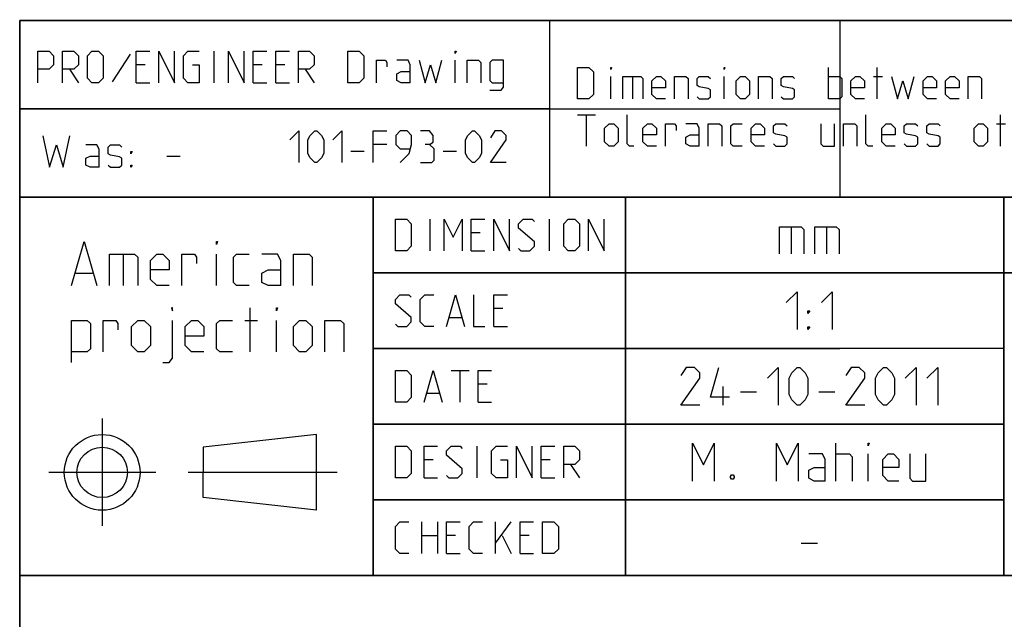
# Model space of a CAD drawing. Extents: x 0 to 1016, y 0 to 594.
# Drawn here: x 635 to 713, y 48 to 95 of the extents above; entities that cross this region are included whole.
import ezdxf

# ---------------------------------------------------------------- set-up
doc = ezdxf.new("R2010")
doc.units = 0
doc.header["$LTSCALE"] = 46.255
doc.linetypes.add('CENTER', pattern=[0.6, 0.375, -0.075, 0.075, -0.075])
doc.layers.get('0').update_dxf_attribs({"linetype": 'CONTINUOUS'})
doc.layers.add('DEFAULT_1', color=7, linetype='CENTER')

msp = doc.modelspace()

# ---------------------------------------------------------------- linework, layer by layer
at = {"color": 2, "linetype": 'CONTINUOUS'}
for p, q in [((635, 95), (831, 95)), ((635, 95), (635, 10)), ((700, 95), (700, 81)), ((634.9823, 88.0205), (677.0362, 88.0205)), ((635, 88), (700, 88)), ((635, 81), (831, 81)), ((663, 81), (663, 51)), ((683, 81), (683, 51)), ((713, 81), (713, 51)), ((663, 75), (725, 75)), ((663, 69), (700, 69)), ((663, 63), (713, 63)), ((663, 57), (713, 57)), ((635, 51), (831, 51))]:
    msp.add_line(p, q, dxfattribs=at)
at = {"color": 4, "linetype": 'CONTINUOUS'}
for p, q in [((831, 95), (635, 95)), ((635, 10), (635, 95)), ((677.0053, 81.0712), (677.0053, 95.0712)), ((831, 81), (635, 81)), ((663, 51), (663, 81)), ((713, 51), (713, 81)), ((831, 51), (635, 51))]:
    msp.add_line(p, q, dxfattribs=at)
at = {"color": 5, "linetype": 'CONTINUOUS'}
for p, q in [((643.7392, 92.3354), (642.3106, 90.133)), ((650.4059, 90.0735), (650.4059, 92.5735)), ((644.9297, 91.5021), (644.2154, 91.5021)), ((654.2154, 91.5021), (653.5011, 91.5021)), ((656.0011, 91.5021), (655.2868, 91.5021)), ((669.513, 90.0735), (669.513, 91.8592)), ((638.9178, 91.1449), (639.6321, 90.0735)), ((657.6083, 91.1449), (658.3225, 90.0735)), ((681.8273, 88.7889), (681.8273, 90.5746)), ((683.5535, 90.5746), (683.5535, 88.7889)), ((690.8154, 88.7889), (690.8154, 90.5746)), ((699.0892, 88.7889), (699.0892, 91.2889)), ((702.6606, 90.5746), (703.3749, 90.5746)), ((702.9582, 88.7889), (702.9582, 91.2889)), ((644.2154, 90.0735), (645.2868, 90.0735)), ((653.5011, 90.0735), (654.5725, 90.0735)), ((655.2868, 90.0735), (656.3583, 90.0735)), ((679.2083, 87.5389), (680.6368, 87.5389)), ((679.9225, 85.0389), (679.9225, 87.5389)), ((712.7201, 85.0389), (712.7201, 87.5389)), ((712.4225, 86.8246), (713.1368, 86.8246)), ((664.0786, 85.1786), (663.0072, 85.1786)), ((661.2214, 84.6429), (662.2928, 84.6429)), ((668.5428, 84.6429), (669.6143, 84.6429)), ((646.6416, 84.2603), (647.713, 84.2603)), ((667.5073, 76.75), (667.5073, 79.25)), ((676.9715, 76.75), (676.9715, 79.25)), ((671.4953, 78.1786), (670.7811, 78.1786)), ((643.1736, 76.487), (643.1736, 73.987)), ((650.5903, 73.987), (650.5903, 76.487)), ((670.7811, 76.75), (671.8525, 76.75)), ((639.4236, 74.987), (640.7569, 74.987)), ((653.2569, 68.737), (653.2569, 72.237)), ((673.2811, 72.1786), (672.5668, 72.1786)), ((652.8403, 71.237), (653.8403, 71.237)), ((655.3403, 68.737), (655.3403, 71.237)), ((669.0549, 71.4643), (670.0073, 71.4643)), ((672.5668, 70.75), (673.6382, 70.75)), ((669.1739, 67.25), (670.6025, 67.25)), ((669.8882, 64.75), (669.8882, 67.25)), ((672.0311, 66.1786), (671.3168, 66.1786)), ((667.2691, 65.4643), (668.2215, 65.4643)), ((671.3168, 64.75), (672.3882, 64.75)), ((658.5206, 62.183), (649.5206, 61.183)), ((658.5206, 56.183), (658.5206, 62.183)), ((649.5206, 61.183), (649.5205, 59.183)), ((671.2573, 58.75), (671.2573, 61.25)), ((667.7453, 60.1786), (667.0311, 60.1786)), ((677.031, 60.1786), (676.3168, 60.1786)), ((678.6382, 59.8215), (679.3525, 58.75)), ((649.5206, 57.183), (649.5205, 59.183)), ((667.0311, 58.75), (668.1025, 58.75)), ((676.3168, 58.75), (677.3882, 58.75)), ((658.5206, 56.183), (649.5206, 57.183)), ((666.8525, 52.75), (666.8525, 55.25)), ((668.1025, 55.25), (668.1025, 52.75)), ((672.6858, 52.75), (672.6858, 55.25)), ((672.6858, 53.5834), (673.9358, 55.25)), ((666.8525, 54.1786), (668.1025, 54.1786)), ((669.5311, 54.1786), (668.8167, 54.1786)), ((673.2215, 54.1786), (673.9358, 52.75)), ((675.3644, 54.1786), (674.6501, 54.1786)), ((668.8167, 52.75), (669.8882, 52.75)), ((674.6501, 52.75), (675.7215, 52.75))]:
    msp.add_line(p, q, dxfattribs=at)
at = {"color": 7, "linetype": 'CONTINUOUS'}
for p, q in [((683, 51), (683, 81)), ((696.1428, 78.6429), (696.1428, 76.5)), ((698.9286, 78.6429), (698.9286, 76.5)), ((725.8791, 75), (663, 75)), ((713, 69), (663, 69)), ((690.75, 64.5), (690.75, 66)), ((692.1071, 65.5714), (693.3928, 65.5714)), ((698.3214, 65.5714), (699.6071, 65.5714)), ((713, 63), (663, 63)), ((699.6786, 58.5), (699.6786, 61.5)), ((702.25, 58.5), (702.25, 60.6429)), ((713, 57), (663, 57)), ((696.9285, 53.5714), (698.2143, 53.5714))]:
    msp.add_line(p, q, dxfattribs=at)
at = {"color": 5, "linetype": 'CONTINUOUS'}
for points in [[(636.4178, 90.0735), (636.4178, 92.5735), (637.3106, 92.5735), (637.6678, 92.2163), (637.6678, 91.5021), (637.3106, 91.1449), (636.4178, 91.1449)], [(638.3821, 90.0735), (638.3821, 92.5735), (639.2749, 92.5735), (639.6321, 92.2163), (639.6321, 91.5021), (639.2749, 91.1449), (638.3821, 91.1449)], [(640.3464, 90.4306), (640.3464, 92.2163), (640.7035, 92.5735), (641.2392, 92.5735), (641.5964, 92.2163), (641.5964, 90.4306), (641.2392, 90.0735), (640.7035, 90.0735), (640.3464, 90.4306)], [(644.2154, 90.0735), (644.2154, 92.5735), (645.2868, 92.5735)], [(646.0011, 90.0735), (646.0011, 92.5735), (647.2511, 90.0735), (647.2511, 92.5735)], [(648.6797, 91.5021), (649.2154, 91.5021), (649.2154, 90.0735), (648.3226, 90.0735), (647.9654, 90.4306), (647.9654, 92.2163), (648.3226, 92.5735), (649.2154, 92.5735)], [(651.5368, 90.0735), (651.5368, 92.5735), (652.7868, 90.0735), (652.7868, 92.5735)], [(653.5011, 90.0735), (653.5011, 92.5735), (654.5725, 92.5735)], [(655.2868, 90.0735), (655.2868, 92.5735), (656.3583, 92.5735)], [(657.0725, 90.0735), (657.0725, 92.5735), (657.9654, 92.5735), (658.3225, 92.2163), (658.3225, 91.5021), (657.9654, 91.1449), (657.0725, 91.1449)], [(661.0011, 90.0735), (661.0011, 92.5735), (661.8939, 92.5735), (662.2511, 92.2163), (662.2511, 90.4306), (661.8939, 90.0735), (661.0011, 90.0735)], [(669.513, 92.3949), (669.513, 92.5735), (669.5725, 92.5735), (669.513, 92.3949)], [(663.263, 90.0735), (663.263, 91.8592), (663.9773, 91.8592), (664.0963, 91.6806), (664.0963, 91.3235)], [(665.9416, 90.0735), (665.9416, 91.5021), (665.763, 91.8592), (664.8701, 91.8592)], [(666.6559, 91.8592), (667.1321, 90.0735), (667.5487, 91.5021), (667.9654, 90.0735), (668.4416, 91.8592)], [(670.4654, 90.0735), (670.4654, 91.8592), (671.3583, 91.8592), (671.5368, 91.6806), (671.5368, 90.0735)], [(672.2511, 89.4782), (673.144, 89.4782), (673.3225, 89.7163), (673.3225, 91.8592), (672.4297, 91.8592), (672.2511, 91.6806), (672.2511, 90.2521), (672.4297, 90.0735), (673.3225, 90.0735)], [(665.9416, 90.0735), (665.2273, 90.0735), (664.8701, 90.2521), (664.8701, 90.7878), (665.2273, 90.9663), (665.9416, 90.9663)], [(679.2083, 88.7889), (679.2083, 91.2889), (680.1011, 91.2889), (680.4583, 90.9318), (680.4583, 89.1461), (680.1011, 88.7889), (679.2083, 88.7889)], [(681.8273, 91.1103), (681.8273, 91.2889), (681.8868, 91.2889), (681.8273, 91.1103)], [(682.7797, 88.7889), (682.7797, 90.5746), (684.2083, 90.5746), (684.3868, 90.3961), (684.3868, 88.7889)], [(686.1725, 88.7889), (685.4583, 88.7889), (685.1011, 89.1461), (685.1011, 90.2175), (685.4583, 90.5746), (685.8154, 90.5746), (686.1725, 90.2175), (686.1725, 89.6818), (685.1011, 89.6818)], [(686.8869, 88.7889), (686.8869, 90.5746), (687.7797, 90.5746), (687.9583, 90.3961), (687.9583, 88.7889)], [(688.6725, 88.9675), (688.8511, 88.7889), (689.5654, 88.7889), (689.744, 88.9675), (689.744, 89.5032), (689.5654, 89.6222), (688.8511, 89.7413), (688.6725, 89.8603), (688.6725, 90.3961), (688.8511, 90.5746), (689.5654, 90.5746), (689.744, 90.3961)], [(690.8154, 91.1103), (690.8154, 91.2889), (690.8749, 91.2889), (690.8154, 91.1103)], [(691.7678, 89.1461), (691.7678, 90.2175), (692.1249, 90.5746), (692.4821, 90.5746), (692.8392, 90.2175), (692.8392, 89.1461), (692.4821, 88.7889), (692.1249, 88.7889), (691.7678, 89.1461)], [(693.5535, 88.7889), (693.5535, 90.5746), (694.4464, 90.5746), (694.6249, 90.3961), (694.6249, 88.7889)], [(695.3392, 88.9675), (695.5178, 88.7889), (696.232, 88.7889), (696.4106, 88.9675), (696.4106, 89.5032), (696.232, 89.6222), (695.5178, 89.7413), (695.3392, 89.8603), (695.3392, 90.3961), (695.5178, 90.5746), (696.232, 90.5746), (696.4106, 90.3961)], [(699.0892, 90.5746), (699.9821, 90.5746), (700.1606, 90.3961), (700.1606, 88.9675), (699.9821, 88.7889), (699.0892, 88.7889)], [(701.9464, 88.7889), (701.2321, 88.7889), (700.8749, 89.1461), (700.8749, 90.2175), (701.2321, 90.5746), (701.5892, 90.5746), (701.9464, 90.2175), (701.9464, 89.6818), (700.8749, 89.6818)], [(704.0892, 90.5746), (704.5654, 88.7889), (704.9821, 90.2175), (705.3988, 88.7889), (705.8749, 90.5746)], [(707.6606, 88.7889), (706.9464, 88.7889), (706.5892, 89.1461), (706.5892, 90.2175), (706.9464, 90.5746), (707.3035, 90.5746), (707.6606, 90.2175), (707.6606, 89.6818), (706.5892, 89.6818)], [(709.4464, 88.7889), (708.7321, 88.7889), (708.3749, 89.1461), (708.3749, 90.2175), (708.7321, 90.5746), (709.0892, 90.5746), (709.4464, 90.2175), (709.4464, 89.6818), (708.3749, 89.6818)], [(710.1606, 88.7889), (710.1606, 90.5746), (711.0535, 90.5746), (711.2321, 90.3961), (711.2321, 88.7889)], [(683.6725, 85.0389), (683.3154, 85.0389), (683.1368, 85.2175), (683.1368, 87.5389)], [(702.6011, 85.0389), (702.244, 85.0389), (702.0654, 85.2175), (702.0654, 87.5389)], [(681.3511, 85.3961), (681.3511, 86.4675), (681.7083, 86.8246), (682.0654, 86.8246), (682.4225, 86.4675), (682.4225, 85.3961), (682.0654, 85.0389), (681.7083, 85.0389), (681.3511, 85.3961)], [(685.4583, 85.0389), (684.744, 85.0389), (684.3868, 85.3961), (684.3868, 86.4675), (684.744, 86.8246), (685.1011, 86.8246), (685.4583, 86.4675), (685.4583, 85.9318), (684.3868, 85.9318)], [(686.1725, 85.0389), (686.1725, 86.8246), (686.8869, 86.8246), (687.0059, 86.6461), (687.0059, 86.2889)], [(688.8511, 85.0389), (688.8511, 86.4675), (688.6725, 86.8246), (687.7797, 86.8246)], [(689.5654, 85.0389), (689.5654, 86.8246), (690.4583, 86.8246), (690.6368, 86.6461), (690.6368, 85.0389)], [(692.244, 85.0389), (691.5297, 85.0389), (691.3511, 85.2175), (691.3511, 86.6461), (691.5297, 86.8246), (692.244, 86.8246)], [(694.0297, 85.0389), (693.3154, 85.0389), (692.9583, 85.3961), (692.9583, 86.4675), (693.3154, 86.8246), (693.6725, 86.8246), (694.0297, 86.4675), (694.0297, 85.9318), (692.9583, 85.9318)], [(694.744, 85.2175), (694.9226, 85.0389), (695.6368, 85.0389), (695.8154, 85.2175), (695.8154, 85.7532), (695.6368, 85.8722), (694.9226, 85.9913), (694.744, 86.1103), (694.744, 86.6461), (694.9226, 86.8246), (695.6368, 86.8246), (695.8154, 86.6461)], [(698.494, 86.8246), (698.494, 85.2175), (698.6726, 85.0389), (699.5654, 85.0389), (699.5654, 86.8246)], [(700.2797, 85.0389), (700.2797, 86.8246), (701.1726, 86.8246), (701.3511, 86.6461), (701.3511, 85.0389)], [(704.3868, 85.0389), (703.6726, 85.0389), (703.3154, 85.3961), (703.3154, 86.4675), (703.6726, 86.8246), (704.0297, 86.8246), (704.3868, 86.4675), (704.3868, 85.9318), (703.3154, 85.9318)], [(705.1011, 85.2175), (705.2797, 85.0389), (705.994, 85.0389), (706.1726, 85.2175), (706.1726, 85.7532), (705.994, 85.8722), (705.2797, 85.9913), (705.1011, 86.1103), (705.1011, 86.6461), (705.2797, 86.8246), (705.994, 86.8246), (706.1726, 86.6461)], [(706.8868, 85.2175), (707.0654, 85.0389), (707.7797, 85.0389), (707.9583, 85.2175), (707.9583, 85.7532), (707.7797, 85.8722), (707.0654, 85.9913), (706.8868, 86.1103), (706.8868, 86.6461), (707.0654, 86.8246), (707.7797, 86.8246), (707.9583, 86.6461)], [(710.6368, 85.3961), (710.6368, 86.4675), (710.994, 86.8246), (711.3511, 86.8246), (711.7083, 86.4675), (711.7083, 85.3961), (711.3511, 85.0389), (710.994, 85.0389), (710.6368, 85.3961)], [(636.8201, 85.8674), (637.3558, 83.3674), (637.8916, 85.1531), (638.4273, 83.3674), (638.963, 85.8674)], [(656.4, 85.5357), (657.1143, 86.25), (657.1143, 83.75)], [(657.8286, 84.4643), (657.8286, 85.5357), (658.0071, 85.8929), (658.3643, 86.25), (658.5428, 86.25), (658.9, 85.8929), (659.0786, 85.5357), (659.0786, 84.4643), (658.9, 84.1071), (658.5428, 83.75), (658.3643, 83.75), (658.0071, 84.1071), (657.8286, 84.4643)], [(659.7928, 85.5357), (660.5072, 86.25), (660.5072, 83.75)], [(663.0072, 83.75), (663.0072, 86.25), (664.0786, 86.25)], [(665.15, 83.75), (665.8643, 84.4643), (666.0428, 85.1786), (666.0428, 85.8929), (665.6857, 86.25), (665.15, 86.25), (664.7928, 85.8929), (664.7928, 85.1786), (665.15, 84.8214), (665.9238, 84.8214)], [(667.4714, 85.1786), (667.769, 85.3571), (667.769, 85.8929), (667.4714, 86.25), (666.7572, 86.25)], [(670.3286, 84.4643), (670.3286, 85.5357), (670.5072, 85.8929), (670.8643, 86.25), (671.0429, 86.25), (671.4, 85.8929), (671.5786, 85.5357), (671.5786, 84.4643), (671.4, 84.1071), (671.0429, 83.75), (670.8643, 83.75), (670.5072, 84.1071), (670.3286, 84.4643)], [(673.5429, 83.75), (672.2929, 83.75), (673.5429, 85.5357), (673.5429, 85.8929), (673.1857, 86.25), (672.65, 86.25), (672.2929, 85.7143)], [(688.8511, 85.0389), (688.1369, 85.0389), (687.7797, 85.2175), (687.7797, 85.7532), (688.1369, 85.9318), (688.8511, 85.9318)], [(641.2844, 83.3674), (641.2844, 84.796), (641.1058, 85.1531), (640.213, 85.1531)], [(641.9987, 83.546), (642.1773, 83.3674), (642.8916, 83.3674), (643.0702, 83.546), (643.0702, 84.0817), (642.8916, 84.2008), (642.1773, 84.3198), (641.9987, 84.4389), (641.9987, 84.9746), (642.1773, 85.1531), (642.8916, 85.1531), (643.0702, 84.9746)], [(666.7572, 83.75), (667.65, 83.75), (667.8286, 83.9286), (667.8286, 84.8214), (667.4714, 85.1786), (667.1143, 85.1786)], [(643.7844, 84.4389), (643.7844, 84.6174), (643.9035, 84.6174), (643.7844, 84.4389)], [(641.2844, 83.3674), (640.5702, 83.3674), (640.213, 83.546), (640.213, 84.0817), (640.5702, 84.2603), (641.2844, 84.2603)], [(643.7844, 83.3674), (643.7844, 83.546), (643.9035, 83.546), (643.7844, 83.3674)], [(664.7691, 76.75), (664.7691, 79.25), (665.662, 79.25), (666.0191, 78.8929), (666.0191, 77.1072), (665.662, 76.75), (664.7691, 76.75)], [(668.6382, 76.75), (668.6382, 79.25), (669.3525, 77.8215), (670.0667, 79.25), (670.0667, 76.75)], [(670.7811, 76.75), (670.7811, 79.25), (671.8525, 79.25)], [(672.5668, 76.75), (672.5668, 79.25), (673.8168, 76.75), (673.8168, 79.25)], [(674.5311, 76.9286), (674.7096, 76.75), (675.4239, 76.75), (675.781, 77.1072), (675.781, 77.4643), (674.5311, 78.5357), (674.5311, 78.8929), (674.8882, 79.25), (675.6025, 79.25), (675.781, 79.0715)], [(678.1025, 77.1072), (678.1025, 78.8929), (678.4596, 79.25), (678.9953, 79.25), (679.3525, 78.8929), (679.3525, 77.1072), (678.9953, 76.75), (678.4596, 76.75), (678.1025, 77.1072)], [(680.0668, 76.75), (680.0668, 79.25), (681.3168, 76.75), (681.3168, 79.25)], [(639.0902, 73.987), (640.0903, 77.487), (641.0903, 73.987)], [(650.5903, 77.237), (650.5903, 77.487), (650.6736, 77.487), (650.5903, 77.237)], [(642.0903, 73.987), (642.0903, 76.487), (644.0902, 76.487), (644.3403, 76.237), (644.3403, 73.987)], [(646.8403, 73.987), (645.8403, 73.987), (645.3403, 74.487), (645.3403, 75.987), (645.8403, 76.487), (646.3403, 76.487), (646.8403, 75.987), (646.8403, 75.237), (645.3403, 75.237)], [(647.8403, 73.987), (647.8403, 76.487), (648.8403, 76.487), (649.0069, 76.237), (649.0069, 75.737)], [(653.1736, 73.987), (652.1736, 73.987), (651.9236, 74.237), (651.9236, 76.237), (652.1736, 76.487), (653.1736, 76.487)], [(655.6736, 73.987), (655.6736, 75.987), (655.4236, 76.487), (654.1736, 76.487)], [(656.6736, 73.987), (656.6736, 76.487), (657.9236, 76.487), (658.1736, 76.237), (658.1736, 73.987)], [(655.6736, 73.987), (654.6736, 73.987), (654.1736, 74.237), (654.1736, 74.987), (654.6736, 75.237), (655.6736, 75.237)], [(664.7691, 70.9286), (664.9477, 70.75), (665.662, 70.75), (666.0191, 71.1072), (666.0191, 71.4643), (664.7691, 72.5358), (664.7691, 72.8929), (665.1263, 73.25), (665.8406, 73.25), (666.0191, 73.0715)], [(667.8049, 70.75), (667.0906, 70.75), (666.7334, 71.1072), (666.7334, 72.8929), (667.0906, 73.25), (667.8049, 73.25)], [(668.8167, 70.75), (669.5311, 73.25), (670.2453, 70.75)], [(670.9596, 73.25), (670.9596, 70.75), (671.8525, 70.75)], [(672.5668, 70.75), (672.5668, 73.25), (673.6382, 73.25)], [(647.0903, 71.987), (647.0903, 72.237), (647.007, 72.237), (647.0903, 71.987)], [(655.3403, 71.987), (655.3403, 72.237), (655.4236, 72.237), (655.3403, 71.987)], [(639.0902, 67.9037), (639.0902, 71.237), (640.3402, 71.237), (640.5903, 70.987), (640.5903, 68.987), (640.3402, 68.737), (639.0902, 68.737)], [(641.5902, 68.737), (641.5902, 71.237), (642.5903, 71.237), (642.7569, 70.987), (642.7569, 70.487)], [(643.8403, 69.237), (643.8403, 70.737), (644.3403, 71.237), (644.8402, 71.237), (645.3403, 70.737), (645.3403, 69.237), (644.8402, 68.737), (644.3403, 68.737), (643.8403, 69.237)], [(646.3403, 67.9037), (646.8403, 67.9037), (647.0903, 68.237), (647.0903, 71.237)], [(649.5903, 68.737), (648.5902, 68.737), (648.0903, 69.237), (648.0903, 70.737), (648.5902, 71.237), (649.0903, 71.237), (649.5903, 70.737), (649.5903, 69.987), (648.0903, 69.987)], [(651.8402, 68.737), (650.8403, 68.737), (650.5903, 68.987), (650.5903, 70.987), (650.8403, 71.237), (651.8402, 71.237)], [(656.6736, 69.237), (656.6736, 70.737), (657.1736, 71.237), (657.6736, 71.237), (658.1736, 70.737), (658.1736, 69.237), (657.6736, 68.737), (657.1736, 68.737), (656.6736, 69.237)], [(659.1736, 68.737), (659.1736, 71.237), (660.4236, 71.237), (660.6736, 70.987), (660.6736, 68.737)], [(664.7691, 64.75), (664.7691, 67.25), (665.662, 67.25), (666.0191, 66.8929), (666.0191, 65.1072), (665.662, 64.75), (664.7691, 64.75)], [(667.0311, 64.75), (667.7453, 67.25), (668.4596, 64.75)], [(671.3168, 64.75), (671.3168, 67.25), (672.3882, 67.25)], [(664.7691, 58.75), (664.7691, 61.25), (665.662, 61.25), (666.0191, 60.8929), (666.0191, 59.1072), (665.662, 58.75), (664.7691, 58.75)], [(667.0311, 58.75), (667.0311, 61.25), (668.1025, 61.25)], [(668.8167, 58.9286), (668.9953, 58.75), (669.7096, 58.75), (670.0667, 59.1072), (670.0667, 59.4643), (668.8167, 60.5357), (668.8167, 60.8929), (669.1739, 61.25), (669.8882, 61.25), (670.0667, 61.0715)], [(673.1025, 60.1786), (673.6382, 60.1786), (673.6382, 58.75), (672.7453, 58.75), (672.3882, 59.1072), (672.3882, 60.8929), (672.7453, 61.25), (673.6382, 61.25)], [(674.3525, 58.75), (674.3525, 61.25), (675.6025, 58.75), (675.6025, 61.25)], [(676.3168, 58.75), (676.3168, 61.25), (677.3882, 61.25)], [(678.1025, 58.75), (678.1025, 61.25), (678.9953, 61.25), (679.3525, 60.8929), (679.3525, 60.1786), (678.9953, 59.8215), (678.1025, 59.8215)], [(665.8406, 52.75), (665.1263, 52.75), (664.7691, 53.1072), (664.7691, 54.8929), (665.1263, 55.25), (665.8406, 55.25)], [(668.8167, 52.75), (668.8167, 55.25), (669.8882, 55.25)], [(671.6739, 52.75), (670.9596, 52.75), (670.6025, 53.1072), (670.6025, 54.8929), (670.9596, 55.25), (671.6739, 55.25)], [(674.6501, 52.75), (674.6501, 55.25), (675.7215, 55.25)], [(676.4358, 52.75), (676.4358, 55.25), (677.3287, 55.25), (677.6858, 54.8929), (677.6858, 53.1072), (677.3287, 52.75), (676.4358, 52.75)]]:
    msp.add_lwpolyline(points, dxfattribs=at)
at = {"color": 7, "linetype": 'CONTINUOUS'}
for points in [[(695.2143, 76.5), (695.2143, 78.6429), (696.9285, 78.6429), (697.1429, 78.4286), (697.1429, 76.5)], [(698, 76.5), (698, 78.6429), (699.7143, 78.6429), (699.9286, 78.4286), (699.9286, 76.5)], [(695.75, 72.6429), (696.6072, 73.5), (696.6072, 70.5)], [(698.5357, 72.6429), (699.3929, 73.5), (699.3929, 70.5)], [(697.4643, 71.7857), (697.4643, 72), (697.6071, 72), (697.4643, 71.7857)], [(697.4643, 70.5), (697.4643, 70.7143), (697.6071, 70.7143), (697.4643, 70.5)], [(688.8929, 64.5), (687.3929, 64.5), (688.8929, 66.6429), (688.8929, 67.0714), (688.4643, 67.5), (687.8214, 67.5), (687.3929, 66.8571)], [(691.25, 65.1429), (689.75, 65.1429), (690.3928, 67.5)], [(694.25, 66.6429), (695.1071, 67.5), (695.1071, 64.5)], [(695.9643, 65.3571), (695.9643, 66.6429), (696.1786, 67.0714), (696.6072, 67.5), (696.8214, 67.5), (697.25, 67.0714), (697.4643, 66.6429), (697.4643, 65.3571), (697.25, 64.9286), (696.8214, 64.5), (696.6072, 64.5), (696.1786, 64.9286), (695.9643, 65.3571)], [(701.9643, 64.5), (700.4643, 64.5), (701.9643, 66.6429), (701.9643, 67.0714), (701.5357, 67.5), (700.8929, 67.5), (700.4643, 66.8571)], [(702.8215, 65.3571), (702.8215, 66.6429), (703.0357, 67.0714), (703.4643, 67.5), (703.6786, 67.5), (704.1071, 67.0714), (704.3214, 66.6429), (704.3214, 65.3571), (704.1071, 64.9286), (703.6786, 64.5), (703.4643, 64.5), (703.0357, 64.9286), (702.8215, 65.3571)], [(705.1786, 66.6429), (706.0357, 67.5), (706.0357, 64.5)], [(706.8928, 66.6429), (707.75, 67.5), (707.75, 64.5)], [(688.3214, 58.5), (688.3214, 61.5), (689.1786, 59.7857), (690.0357, 61.5), (690.0357, 58.5)], [(694.9643, 58.5), (694.9643, 61.5), (695.8215, 59.7857), (696.6786, 61.5), (696.6786, 58.5)], [(702.25, 61.2857), (702.25, 61.5), (702.3214, 61.5), (702.25, 61.2857)], [(698.8214, 58.5), (698.8214, 60.2143), (698.6072, 60.6429), (697.5357, 60.6429)], [(699.6786, 60.6429), (700.75, 60.6429), (700.9643, 60.4286), (700.9643, 58.5)], [(704.6786, 58.5), (703.8214, 58.5), (703.3929, 58.9286), (703.3929, 60.2143), (703.8214, 60.6429), (704.25, 60.6429), (704.6786, 60.2143), (704.6786, 59.5714), (703.3929, 59.5714)], [(705.5357, 60.6429), (705.5357, 58.7143), (705.75, 58.5), (706.8214, 58.5), (706.8214, 60.6429)], [(698.8214, 58.5), (697.9643, 58.5), (697.5357, 58.7143), (697.5357, 59.3571), (697.9643, 59.5714), (698.8214, 59.5714)], [(691.5357, 59), (691.6072, 58.8571), (691.6072, 58.7857), (691.5357, 58.6429), (691.3929, 58.6429), (691.3214, 58.7857), (691.3214, 58.8571), (691.3929, 59), (691.5357, 59)]]:
    msp.add_lwpolyline(points, dxfattribs=at)
at = {"color": 5, "linetype": 'CONTINUOUS'}
for radius in [3, 2]:
    msp.add_circle((641.5206, 59.183), radius, dxfattribs=at)
at = {"layer": 'DEFAULT_1', "color": 2, "linetype": 'CENTER'}
for p, q in [((641.5206, 63.4452), (641.5206, 54.9451)), ((645.7828, 59.183), (637.2827, 59.183)), ((660.1399, 59.183), (648.3404, 59.183))]:
    msp.add_line(p, q, dxfattribs=at)

doc.saveas('drawing.dxf')
